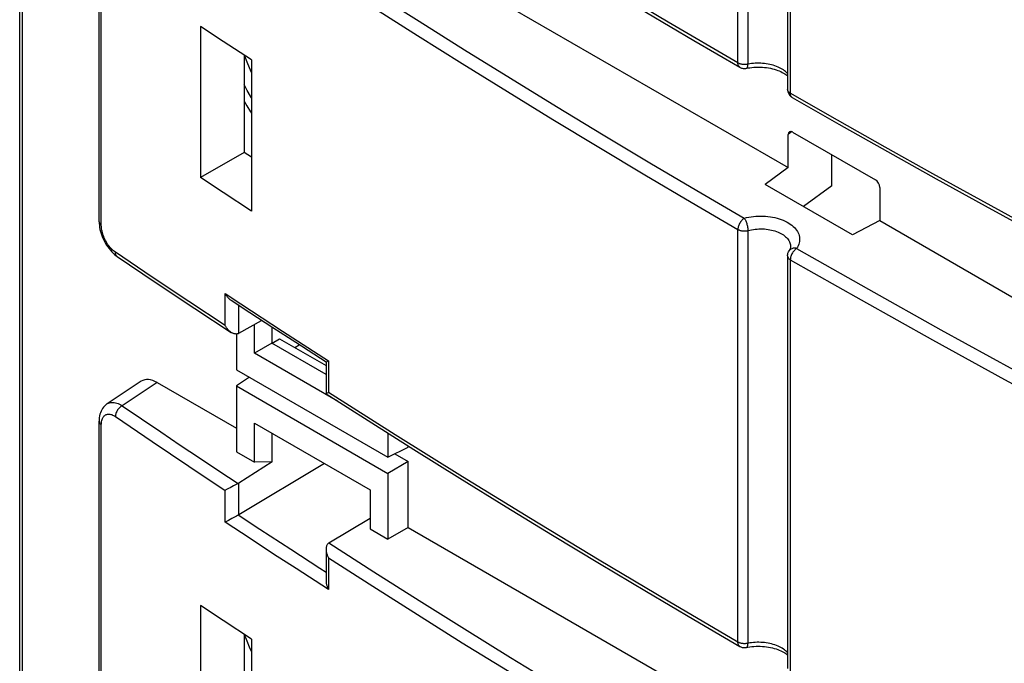
# Model space of a CAD drawing. Units: millimetres. Extents: x -3 to 69, y -66 to 65.
# Drawn here: x 0 to 32, y 7 to 28 of the extents above; entities that cross this region are included whole.
import ezdxf

# ---------------------------------------------------------------- set-up
doc = ezdxf.new("R2010")
doc.units = ezdxf.units.MM
doc.header["$LTSCALE"] = 19.36
for name, color, linetype in [('ASSI', 7, 'CONTINUOUS'), ('DRAFT', 7, 'CONTINUOUS'), ('RACCORDO', 7, 'CONTINUOUS'), ('SMUSSO', 7, 'CONTINUOUS')]:
    doc.layers.add(name, color=color, linetype=linetype)

msp = doc.modelspace()

# ---------------------------------------------------------------- linework, layer by layer
at = {"layer": 'ASSI', "color": 7, "linetype": 'CONTINUOUS'}
for p, q in [((6.35, 27.797), (6.35, 22.898)), ((7.082, 27.313), (6.35, 27.797)), ((8.001, 26.709), (7.082, 27.313)), ((7.768, 26.861), (7.768, 23.717)), ((8.001, 26.709), (8.001, 21.81)), ((7.768, 23.717), (6.35, 22.898)), ((8.001, 23.562), (7.768, 23.717)), ((7.082, 22.414), (6.35, 22.898)), ((8.001, 21.81), (7.082, 22.414)), ((6.35, 9.039), (6.35, 4.14)), ((7.082, 8.554), (6.35, 9.039)), ((8.001, 7.95), (7.082, 8.554)), ((7.768, 8.103), (7.768, 4.959)), ((8.001, 7.95), (8.001, 3.052))]:
    msp.add_line(p, q, dxfattribs=at)
at = {"layer": 'DRAFT', "color": 7, "linetype": 'CONTINUOUS'}
for p, q in [((13.081, 30.326), (25.385, 23.222)), ((25.385, 23.222), (24.643, 22.679)), ((27.471, 21.046), (24.643, 22.679)), ((26.804, 22.637), (25.883, 21.963)), ((28.355, 21.507), (27.471, 21.046)), ((28.355, 21.507), (40.044, 14.758)), ((8.096, 17.212), (8.096, 18.141)), ((8.671, 17.538), (8.671, 18.05)), ((7.518, 17.835), (7.518, 16.673)), ((8.671, 17.538), (8.91, 17.681)), ((8.91, 17.681), (10.418, 16.81)), ((8.662, 17.538), (8.096, 17.212)), ((8.662, 17.538), (8.671, 17.538)), ((10.418, 16.524), (8.662, 17.538)), ((9.404, 17.395), (9.55, 17.479)), ((7.518, 16.673), (12.423, 13.841)), ((7.938, 16.43), (7.518, 16.152)), ((7.518, 16.152), (7.518, 14.019)), ((7.518, 16.152), (12.423, 13.32)), ((8.096, 13.685), (8.096, 14.946)), ((8.671, 13.697), (8.671, 14.614)), ((12.423, 14.62), (12.423, 13.841)), ((12.423, 13.841), (13.081, 14.17)), ((13.081, 14.17), (13.081, 14.204)), ((7.518, 14.019), (8.096, 13.685)), ((12.646, 13.952), (13.081, 13.7)), ((8.671, 13.697), (8.096, 13.685)), ((13.081, 13.7), (12.423, 13.32)), ((13.081, 11.567), (13.081, 13.7)), ((12.423, 13.32), (12.423, 11.187)), ((11.844, 12.782), (11.844, 11.521)), ((11.844, 11.521), (12.423, 11.187)), ((13.081, 11.567), (12.423, 11.187)), ((13.081, 11.567), (25.385, 4.464))]:
    msp.add_line(p, q, dxfattribs=at)
msp.add_lwpolyline([(7.768, 25.373), (7.851, 25.229), (7.972, 25.034), (8.001, 24.991)], dxfattribs=at)
at = {"layer": 'RACCORDO', "color": 253, "linetype": 'CONTINUOUS'}
for p, q in [((23.76, 26.612), (23.76, 39.979)), ((24.087, 26.574), (24.087, 39.941)), ((25.457, 38.999), (25.457, 25.632)), ((0.581, -16.231), (0.581, 34.945)), ((3.137, 21.359), (3.137, 33.658)), ((26.988, 24.758), (25.457, 25.632)), ((25.501, 24.388), (25.385, 24.295)), ((3.066, 21.471), (3.066, 21.467)), ((23.76, 7.854), (23.76, 21.221)), ((24.087, 7.815), (24.087, 21.183)), ((4.788, 19.676), (3.593, 20.48)), ((25.457, 20.241), (25.457, 6.874)), ((5.974, 18.887), (4.788, 19.676)), ((7.15, 18.111), (7.15, 19.144)), ((7.15, 19.144), (7.661, 18.808)), ((7.15, 18.111), (5.974, 18.887)), ((7.591, 17.859), (7.591, 18.757)), ((7.661, 18.808), (9.008, 17.927)), ((9.008, 17.927), (10.495, 16.967)), ((10.495, 16.967), (10.495, 15.942)), ((4.949, 16.263), (3.814, 15.512)), ((3.593, 15.16), (4.783, 14.351)), ((3.137, 2.601), (3.137, 14.9)), ((4.783, 14.351), (5.969, 13.554)), ((5.969, 13.554), (7.15, 12.768)), ((7.15, 11.735), (7.15, 12.768)), ((7.591, 11.974), (7.591, 13.007)), ((8.275, 11.502), (7.573, 11.964)), ((7.955, 11.206), (7.15, 11.735)), ((9.273, 10.852), (8.275, 11.502)), ((8.719, 10.706), (7.955, 11.206)), ((10.215, 10.242), (9.273, 10.852)), ((9.447, 10.233), (8.719, 10.706)), ((10.495, 10.582), (10.495, 9.557)), ((10.495, 9.557), (9.447, 10.233)), ((10.418, 10.111), (10.215, 10.242))]:
    msp.add_line(p, q, dxfattribs=at)
at = {"layer": 'RACCORDO', "color": 7, "linetype": 'CONTINUOUS'}
for p, q in [((25.369, 39.122), (25.369, 25.755)), ((0.493, -16.109), (0.493, 35.24)), ((3.066, 21.471), (3.066, 33.77)), ((22.335, 27.343), (23.822, 26.475)), ((25.385, 23.222), (25.385, 24.295)), ((25.526, 24.376), (28.215, 22.824)), ((26.804, 22.637), (26.804, 23.638)), ((28.355, 22.58), (28.355, 21.507)), ((3.066, 21.471), (3.067, 21.412)), ((3.52, 20.451), (3.568, 20.408)), ((25.42, 20.532), (25.42, 20.532)), ((25.466, 20.661), (25.466, 20.661)), ((3.653, 20.343), (4.883, 19.517)), ((25.369, 20.364), (25.369, 6.997)), ((4.883, 19.517), (6.168, 18.662)), ((7.949, 18.522), (7.345, 18.919)), ((6.168, 18.662), (7.345, 17.886)), ((8.691, 18.037), (7.949, 18.522)), ((7.591, 17.859), (8.331, 18.272)), ((9.435, 17.553), (8.691, 18.037)), ((7.565, 17.847), (7.545, 17.84)), ((10.418, 16.919), (9.435, 17.553)), ((10.418, 16.919), (10.418, 15.894)), ((4.432, 16.302), (3.322, 15.568)), ((4.949, 16.263), (7.518, 14.78)), ((10.418, 15.893), (10.418, 15.894)), ((10.466, 15.925), (10.495, 15.942)), ((3.066, 2.713), (3.066, 15.012)), ((8.671, 13.697), (7.591, 13.007)), ((7.256, 12.828), (7.211, 12.803)), ((7.307, 12.856), (7.256, 12.828)), ((7.362, 12.886), (7.307, 12.856)), ((7.421, 12.917), (7.362, 12.886)), ((7.483, 12.95), (7.421, 12.917)), ((7.565, 12.992), (7.545, 12.982)), ((7.31, 11.824), (7.258, 11.796)), ((7.366, 11.855), (7.31, 11.824)), ((7.427, 11.888), (7.366, 11.855)), ((7.49, 11.921), (7.427, 11.888)), ((7.573, 11.964), (7.553, 11.953)), ((10.51, 11.068), (11.844, 11.864)), ((7.258, 11.796), (7.212, 11.77)), ((10.418, 10.862), (10.418, 9.837)), ((22.335, 8.585), (23.822, 7.716))]:
    msp.add_line(p, q, dxfattribs=at)
for points in [[(10.418, 34.652), (11.777, 33.785), (13.258, 32.851), (14.748, 31.922), (16.247, 30.997), (17.756, 30.076), (19.273, 29.161), (20.799, 28.25), (22.335, 27.343)], [(23.822, 26.475), (23.835, 26.468), (23.856, 26.458), (23.879, 26.449), (23.902, 26.443), (23.925, 26.438), (23.949, 26.435), (23.973, 26.434), (23.997, 26.435), (24.02, 26.438), (24.034, 26.44)], [(24.034, 26.44), (24.086, 26.45), (24.149, 26.46), (24.214, 26.468), (24.28, 26.474), (24.347, 26.478), (24.415, 26.479), (24.483, 26.478), (24.551, 26.475), (24.618, 26.469), (24.685, 26.461), (24.75, 26.451), (24.814, 26.439), (24.876, 26.426), (24.937, 26.41), (24.994, 26.392), (25.049, 26.374), (25.101, 26.353), (25.15, 26.332), (25.196, 26.309), (25.238, 26.286), (25.277, 26.262), (25.312, 26.238), (25.343, 26.214), (25.369, 26.191)], [(25.369, 25.755), (25.37, 25.73), (25.373, 25.705), (25.378, 25.681), (25.385, 25.657), (25.394, 25.634), (25.405, 25.612), (25.418, 25.59), (25.433, 25.57), (25.449, 25.55), (25.468, 25.532)], [(25.468, 25.532), (25.487, 25.516), (25.508, 25.501), (25.519, 25.495)], [(25.519, 25.495), (27.029, 24.633), (28.6, 23.746), (30.18, 22.863), (31.768, 21.986), (33.365, 21.113), (34.971, 20.246), (36.585, 19.383), (38.207, 18.525)], [(3.067, 21.412), (3.073, 21.349), (3.082, 21.284)], [(3.082, 21.284), (3.094, 21.219), (3.11, 21.154), (3.129, 21.088), (3.151, 21.023), (3.177, 20.958), (3.205, 20.894), (3.236, 20.831), (3.27, 20.77), (3.306, 20.711), (3.345, 20.654), (3.386, 20.599), (3.429, 20.546), (3.473, 20.497), (3.52, 20.451)], [(25.369, 20.364), (25.37, 20.392), (25.374, 20.42), (25.38, 20.447), (25.39, 20.474), (25.401, 20.5), (25.415, 20.524), (25.42, 20.532)], [(25.466, 20.661), (25.465, 20.647), (25.462, 20.625), (25.456, 20.603), (25.447, 20.58), (25.435, 20.555), (25.42, 20.532)], [(3.568, 20.408), (3.617, 20.369), (3.653, 20.343)], [(7.345, 18.919), (7.328, 18.931), (7.31, 18.945), (7.292, 18.96), (7.275, 18.976), (7.258, 18.992), (7.242, 19.01), (7.227, 19.028), (7.212, 19.046), (7.198, 19.065), (7.185, 19.085), (7.172, 19.104), (7.161, 19.124), (7.15, 19.144)], [(7.345, 17.886), (7.343, 17.887), (7.324, 17.9), (7.307, 17.914), (7.289, 17.929), (7.272, 17.945), (7.256, 17.961), (7.24, 17.979), (7.225, 17.996), (7.211, 18.015), (7.197, 18.033), (7.184, 18.052), (7.172, 18.072), (7.16, 18.091), (7.15, 18.111)], [(7.545, 17.84), (7.525, 17.835), (7.504, 17.833), (7.483, 17.834), (7.462, 17.837), (7.441, 17.841), (7.421, 17.848), (7.401, 17.856), (7.381, 17.865), (7.362, 17.876), (7.345, 17.886)], [(10.418, 16.919), (10.418, 16.919), (10.42, 16.921), (10.422, 16.923), (10.426, 16.925), (10.431, 16.928), (10.436, 16.932), (10.442, 16.935)], [(10.442, 16.935), (10.457, 16.944), (10.466, 16.95), (10.495, 16.967)], [(10.418, 15.894), (10.418, 15.894), (10.42, 15.896), (10.422, 15.898), (10.426, 15.9), (10.431, 15.903), (10.436, 15.907), (10.442, 15.911)], [(10.418, 15.893), (11.777, 15.027), (13.258, 14.093), (14.748, 13.163), (16.247, 12.238), (17.756, 11.318), (19.273, 10.402), (20.799, 9.491), (22.335, 8.585)], [(10.442, 15.911), (10.457, 15.92), (10.466, 15.925)], [(3.323, 15.568), (3.307, 15.557), (3.27, 15.529), (3.236, 15.496), (3.204, 15.46), (3.175, 15.42), (3.15, 15.377), (3.127, 15.331), (3.108, 15.283), (3.093, 15.232), (3.081, 15.179), (3.072, 15.123), (3.067, 15.064), (3.066, 15.012)], [(10.368, 13.634), (7.589, 11.972), (7.587, 11.971), (7.585, 11.97), (7.583, 11.969), (7.581, 11.968), (7.579, 11.967), (7.577, 11.966), (7.575, 11.965), (7.573, 11.964)], [(7.211, 12.803), (7.172, 12.781), (7.16, 12.774), (7.15, 12.768)], [(7.545, 12.982), (7.504, 12.961), (7.483, 12.95)], [(7.553, 11.953), (7.511, 11.932), (7.49, 11.921)], [(7.212, 11.77), (7.172, 11.748), (7.161, 11.741), (7.15, 11.735)], [(10.51, 11.068), (10.492, 11.055), (10.477, 11.041), (10.464, 11.026), (10.453, 11.009), (10.443, 10.99), (10.435, 10.971), (10.429, 10.951), (10.424, 10.93), (10.421, 10.909), (10.419, 10.887), (10.418, 10.865), (10.418, 10.862)], [(10.418, 10.862), (10.418, 10.843), (10.42, 10.821), (10.422, 10.798), (10.426, 10.776), (10.431, 10.753), (10.436, 10.731), (10.442, 10.708), (10.449, 10.686), (10.457, 10.665), (10.466, 10.643), (10.475, 10.622), (10.485, 10.602), (10.495, 10.582)], [(10.418, 9.837), (10.418, 9.818), (10.42, 9.796), (10.422, 9.773), (10.426, 9.751), (10.431, 9.728), (10.436, 9.706), (10.442, 9.684), (10.449, 9.662), (10.457, 9.64), (10.466, 9.619), (10.475, 9.598), (10.485, 9.577), (10.495, 9.557)], [(23.822, 7.716), (23.835, 7.709), (23.856, 7.699), (23.879, 7.691), (23.902, 7.684), (23.925, 7.68), (23.949, 7.677), (23.973, 7.676), (23.997, 7.677), (24.02, 7.68), (24.034, 7.682)], [(24.034, 7.682), (24.086, 7.692), (24.149, 7.702), (24.214, 7.71), (24.28, 7.716), (24.347, 7.719), (24.415, 7.72), (24.483, 7.719), (24.551, 7.716), (24.618, 7.711), (24.685, 7.703), (24.75, 7.693), (24.814, 7.681), (24.876, 7.667), (24.937, 7.651), (24.994, 7.634), (25.049, 7.615), (25.101, 7.595), (25.15, 7.573), (25.196, 7.551), (25.238, 7.528), (25.277, 7.504), (25.312, 7.48), (25.343, 7.456), (25.369, 7.433)]]:
    msp.add_lwpolyline(points, dxfattribs=at)
at = {"layer": 'RACCORDO', "color": 253, "linetype": 'CONTINUOUS'}
for points in [[(23.76, 26.612), (21.501, 27.935), (19.26, 29.268), (17.039, 30.612), (14.838, 31.965), (12.657, 33.328), (10.495, 34.7)], [(10.51, 29.826), (11.965, 28.892), (13.43, 27.963), (14.905, 27.038), (16.389, 26.117), (17.884, 25.201), (19.389, 24.29), (20.904, 23.383), (22.43, 22.481), (23.965, 21.584)], [(10.495, 29.34), (11.93, 28.42), (13.375, 27.505), (14.829, 26.594), (16.293, 25.687), (17.767, 24.785), (19.25, 23.888), (20.744, 22.994), (22.247, 22.105), (23.76, 21.221)], [(8.001, 26.302), (7.935, 26.452), (7.859, 26.639), (7.789, 26.828), (7.78, 26.853)], [(24.087, 26.574), (24.064, 26.569), (24.042, 26.566), (24.019, 26.563), (23.995, 26.561), (23.972, 26.561), (23.948, 26.561), (23.925, 26.563), (23.902, 26.566), (23.879, 26.57), (23.857, 26.574), (23.836, 26.58), (23.815, 26.587), (23.796, 26.594), (23.777, 26.603), (23.76, 26.612)], [(23.822, 26.475), (23.812, 26.481), (23.799, 26.493), (23.787, 26.508), (23.778, 26.525), (23.77, 26.544), (23.765, 26.565), (23.761, 26.587), (23.76, 26.612)], [(24.034, 26.44), (24.043, 26.444), (24.052, 26.45), (24.06, 26.46), (24.067, 26.472), (24.073, 26.488), (24.078, 26.506), (24.082, 26.526), (24.085, 26.549), (24.087, 26.574)], [(25.369, 26.267), (25.364, 26.272), (25.336, 26.302), (25.305, 26.332), (25.271, 26.36), (25.234, 26.387), (25.194, 26.413), (25.151, 26.437), (25.106, 26.46), (25.059, 26.482), (25.009, 26.502), (24.958, 26.521), (24.905, 26.538), (24.85, 26.553), (24.794, 26.566), (24.736, 26.578), (24.678, 26.587), (24.619, 26.595), (24.559, 26.6), (24.499, 26.604), (24.439, 26.606), (24.378, 26.605), (24.318, 26.603), (24.259, 26.599), (24.201, 26.592), (24.143, 26.584), (24.087, 26.574)], [(8.001, 25.486), (7.973, 25.532), (7.867, 25.726), (7.768, 25.92)], [(25.457, 25.632), (25.441, 25.642), (25.427, 25.653), (25.413, 25.664), (25.402, 25.676), (25.392, 25.688), (25.384, 25.701), (25.377, 25.714), (25.373, 25.727), (25.37, 25.741), (25.369, 25.755)], [(25.519, 25.495), (25.509, 25.501), (25.496, 25.513), (25.484, 25.528), (25.475, 25.545), (25.467, 25.564), (25.462, 25.585), (25.458, 25.607), (25.457, 25.632)], [(39.492, 17.957), (37.905, 18.789), (36.324, 19.626), (34.75, 20.468), (33.184, 21.316), (31.624, 22.168), (30.072, 23.026), (28.526, 23.889), (26.988, 24.758)], [(3.066, 21.467), (3.068, 21.45), (3.073, 21.434), (3.08, 21.417), (3.091, 21.402), (3.104, 21.387), (3.119, 21.372), (3.137, 21.359)], [(23.965, 21.584), (23.944, 21.569), (23.922, 21.552), (23.901, 21.533), (23.881, 21.512), (23.862, 21.489), (23.844, 21.464), (23.828, 21.439), (23.812, 21.412), (23.799, 21.385), (23.787, 21.357), (23.778, 21.329), (23.77, 21.301), (23.765, 21.274), (23.761, 21.247), (23.76, 21.221)], [(23.965, 21.584), (24.039, 21.602), (24.113, 21.617), (24.189, 21.629), (24.266, 21.639), (24.344, 21.646), (24.422, 21.651), (24.501, 21.652), (24.579, 21.651), (24.657, 21.647), (24.733, 21.64), (24.81, 21.63), (24.884, 21.617), (24.957, 21.602), (25.029, 21.584), (25.098, 21.564), (25.165, 21.541), (25.23, 21.516), (25.291, 21.488), (25.35, 21.458), (25.405, 21.426), (25.457, 21.392), (25.505, 21.357), (25.55, 21.319), (25.59, 21.28), (25.627, 21.239), (25.659, 21.197), (25.687, 21.154), (25.71, 21.11), (25.729, 21.065), (25.743, 21.019), (25.753, 20.973), (25.758, 20.926), (25.758, 20.88), (25.753, 20.833), (25.744, 20.786), (25.73, 20.74), (25.712, 20.694), (25.689, 20.649), (25.661, 20.604)], [(23.965, 21.584), (23.978, 21.566), (23.989, 21.545), (24.001, 21.522), (24.012, 21.497), (24.023, 21.471), (24.033, 21.443), (24.043, 21.414), (24.052, 21.385), (24.06, 21.355), (24.067, 21.324), (24.073, 21.294), (24.078, 21.265), (24.082, 21.237), (24.085, 21.209), (24.087, 21.183)], [(3.593, 20.48), (3.563, 20.501), (3.533, 20.525), (3.504, 20.551), (3.475, 20.579), (3.446, 20.609), (3.418, 20.641), (3.391, 20.675), (3.364, 20.711), (3.339, 20.747), (3.315, 20.786), (3.292, 20.825), (3.27, 20.865), (3.249, 20.906), (3.231, 20.948), (3.213, 20.99), (3.198, 21.033), (3.183, 21.075), (3.171, 21.118), (3.161, 21.16), (3.152, 21.201), (3.145, 21.242), (3.141, 21.282), (3.138, 21.321), (3.137, 21.359)], [(23.76, 21.221), (23.777, 21.212), (23.796, 21.203), (23.815, 21.196), (23.836, 21.189), (23.857, 21.183), (23.879, 21.179), (23.902, 21.175), (23.925, 21.172), (23.948, 21.171), (23.972, 21.17), (23.995, 21.17), (24.019, 21.172), (24.042, 21.175), (24.064, 21.178), (24.087, 21.183)], [(24.087, 21.183), (24.143, 21.197), (24.201, 21.209), (24.259, 21.219), (24.318, 21.227), (24.378, 21.233), (24.439, 21.237), (24.499, 21.238), (24.559, 21.238), (24.619, 21.235), (24.678, 21.23), (24.736, 21.223), (24.794, 21.213), (24.85, 21.202), (24.905, 21.188), (24.958, 21.173), (25.009, 21.155), (25.059, 21.136), (25.106, 21.115), (25.151, 21.092), (25.194, 21.067), (25.234, 21.041), (25.271, 21.013), (25.305, 20.984), (25.336, 20.954), (25.364, 20.923), (25.389, 20.89), (25.411, 20.857), (25.429, 20.823), (25.443, 20.788), (25.454, 20.752), (25.462, 20.717), (25.465, 20.68), (25.466, 20.661)], [(3.649, 20.346), (3.635, 20.359), (3.622, 20.374), (3.612, 20.391), (3.604, 20.411), (3.598, 20.432), (3.594, 20.455), (3.593, 20.48)], [(25.459, 20.572), (25.441, 20.557), (25.426, 20.54), (25.42, 20.532)], [(25.661, 20.604), (25.64, 20.59), (25.619, 20.573), (25.598, 20.553), (25.578, 20.532), (25.559, 20.509), (25.541, 20.485), (25.524, 20.459), (25.509, 20.432), (25.496, 20.405), (25.484, 20.377), (25.475, 20.349), (25.467, 20.321), (25.462, 20.294), (25.458, 20.267), (25.457, 20.241)], [(25.661, 20.604), (25.633, 20.61), (25.604, 20.612), (25.577, 20.612), (25.55, 20.609), (25.525, 20.604), (25.501, 20.596), (25.479, 20.585), (25.459, 20.572)], [(25.661, 20.604), (27.987, 19.282), (30.332, 17.972), (32.697, 16.674), (35.081, 15.387), (37.485, 14.113), (39.909, 12.851)], [(25.369, 20.364), (25.37, 20.35), (25.373, 20.336), (25.377, 20.323), (25.384, 20.31), (25.392, 20.297), (25.402, 20.285), (25.413, 20.273), (25.427, 20.262), (25.441, 20.251), (25.457, 20.241)], [(25.457, 20.241), (27.75, 18.937), (30.061, 17.645), (32.392, 16.365), (34.74, 15.097), (37.107, 13.841), (39.492, 12.597)], [(23.76, 7.854), (21.501, 9.177), (19.26, 10.51), (17.039, 11.853), (14.838, 13.206), (12.657, 14.569), (10.495, 15.942)], [(3.322, 15.568), (3.338, 15.578), (3.37, 15.594), (3.404, 15.606), (3.439, 15.614), (3.477, 15.618), (3.515, 15.618), (3.555, 15.615), (3.597, 15.607), (3.639, 15.596), (3.682, 15.581), (3.725, 15.561), (3.769, 15.539), (3.814, 15.512)], [(3.814, 15.512), (3.79, 15.499), (3.767, 15.483), (3.745, 15.465), (3.723, 15.444), (3.703, 15.422), (3.683, 15.399), (3.666, 15.374), (3.649, 15.348), (3.635, 15.321), (3.622, 15.294), (3.612, 15.266), (3.604, 15.239), (3.598, 15.212), (3.594, 15.185), (3.593, 15.16)], [(3.814, 15.512), (4.442, 15.085), (5.07, 14.66), (5.696, 14.238), (6.32, 13.82), (6.943, 13.405), (7.565, 12.992)], [(3.066, 15.012), (3.066, 15.008), (3.068, 14.991), (3.073, 14.974), (3.08, 14.958), (3.091, 14.943), (3.104, 14.928), (3.119, 14.913), (3.137, 14.9)], [(3.137, 14.9), (3.138, 14.937), (3.141, 14.972), (3.145, 15.005), (3.152, 15.037), (3.161, 15.067), (3.171, 15.095), (3.183, 15.12), (3.198, 15.144), (3.213, 15.165), (3.231, 15.183), (3.249, 15.199), (3.27, 15.212), (3.292, 15.223), (3.315, 15.231), (3.339, 15.236), (3.364, 15.239), (3.391, 15.238), (3.418, 15.235), (3.446, 15.229), (3.475, 15.221), (3.504, 15.209), (3.533, 15.195), (3.563, 15.179), (3.593, 15.16)], [(10.51, 11.068), (11.965, 10.134), (13.43, 9.204), (14.905, 8.279), (16.389, 7.359), (17.884, 6.443), (19.389, 5.532), (20.904, 4.625), (22.43, 3.723), (23.965, 2.825)], [(10.495, 10.582), (11.93, 9.662), (13.375, 8.747), (14.829, 7.835), (16.293, 6.929), (17.767, 6.027), (19.25, 5.129), (20.744, 4.236), (22.247, 3.347), (23.76, 2.463)], [(8.001, 7.544), (7.935, 7.693), (7.859, 7.881), (7.789, 8.069), (7.78, 8.095)], [(24.087, 7.815), (24.064, 7.811), (24.042, 7.807), (24.019, 7.805), (23.995, 7.803), (23.972, 7.803), (23.948, 7.803), (23.925, 7.805), (23.902, 7.807), (23.879, 7.811), (23.857, 7.816), (23.836, 7.822), (23.815, 7.828), (23.796, 7.836), (23.777, 7.844), (23.76, 7.854)], [(23.822, 7.716), (23.812, 7.723), (23.799, 7.735), (23.787, 7.749), (23.778, 7.766), (23.77, 7.785), (23.765, 7.806), (23.761, 7.829), (23.76, 7.854)], [(24.034, 7.682), (24.043, 7.685), (24.052, 7.692), (24.06, 7.701), (24.067, 7.714), (24.073, 7.73), (24.078, 7.747), (24.082, 7.768), (24.085, 7.79), (24.087, 7.815)], [(25.369, 7.509), (25.364, 7.514), (25.336, 7.544), (25.305, 7.573), (25.271, 7.601), (25.234, 7.628), (25.194, 7.654), (25.151, 7.679), (25.106, 7.702), (25.059, 7.724), (25.009, 7.744), (24.958, 7.762), (24.905, 7.779), (24.85, 7.794), (24.794, 7.808), (24.736, 7.819), (24.678, 7.829), (24.619, 7.836), (24.559, 7.842), (24.499, 7.846), (24.439, 7.847), (24.378, 7.847), (24.318, 7.845), (24.259, 7.84), (24.201, 7.834), (24.143, 7.826), (24.087, 7.815)]]:
    msp.add_lwpolyline(points, dxfattribs=at)
at = {"layer": 'RACCORDO', "color": 7, "linetype": 'CONTINUOUS'}
for centre, major_axis, ratio, start_param, end_param in [((25.527, 24.212), (-0.101, 0.175), 0.572963, 5.501538, 7.064738), ((28.213, 22.66), (-0.1, 0.173), 0.581734, -2.352445, -0.789245), ((7.375, 17.98), (0.3, -0.009), 0.556898, -0.869932, -0.751667), ((4.95, 15.445), (-0.501, 0.867), 0.576629, -0.784837, 0.034862), ((7.375, 13.127), (0.3, 0.009), 0.597171, -0.90493, -0.786662)]:
    msp.add_ellipse(centre, major_axis=major_axis, ratio=ratio, start_param=start_param, end_param=end_param, dxfattribs=at)
at = {"layer": 'SMUSSO', "color": 7, "linetype": 'CONTINUOUS'}
for p, q in [((10.792, 15.655), (8.096, 17.212)), ((8.096, 14.946), (11.844, 12.782))]:
    msp.add_line(p, q, dxfattribs=at)

doc.saveas('drawing.dxf')
